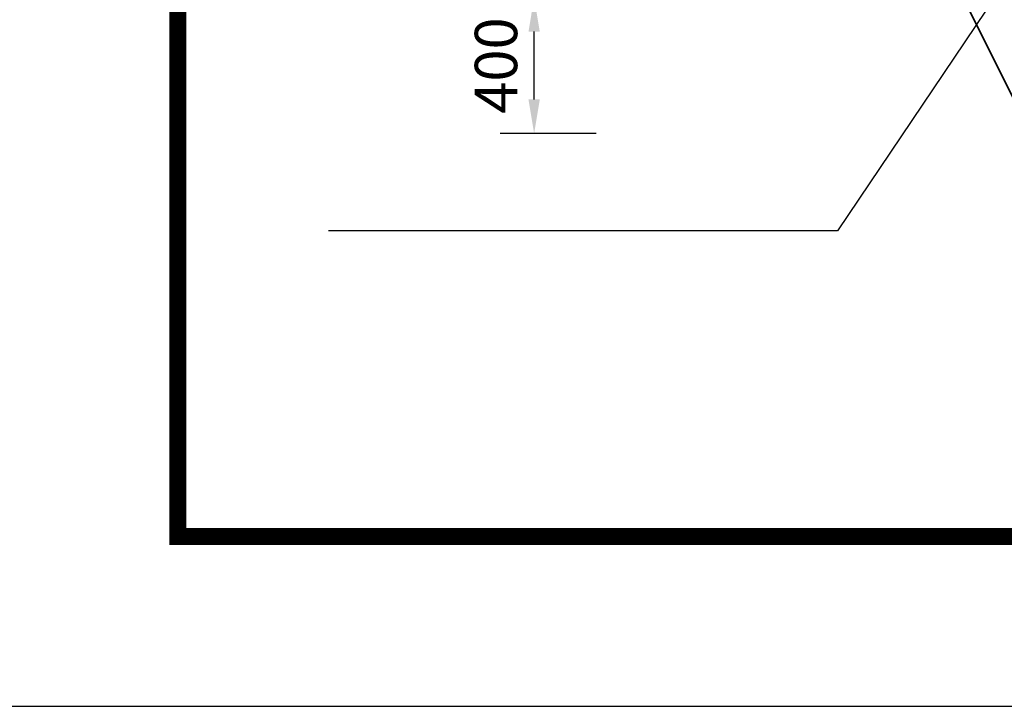
# Model space of a CAD drawing. Extents: x -141 to 5617, y -4315 to -3890.
# Drawn here: x 468 to 526, y -4315 to -4274 of the extents above; entities that cross this region are included whole.
import ezdxf

# ---------------------------------------------------------------- set-up
doc = ezdxf.new("R2010")
doc.units = 0
doc.header["$LTSCALE"] = 0.5
doc.header["$PDMODE"] = 34
doc.header["$PDSIZE"] = 0.2
doc.layers.get('Defpoints').update_dxf_attribs({"linetype": 'CONTINUOUS'})
doc.layers.add('0 粗实线', color=7, linetype='CONTINUOUS', lineweight=35)
for name, color, linetype in [('DIM', 4, 'CONTINUOUS'), ('图框', 7, 'CONTINUOUS'), ('标注', 3, 'CONTINUOUS')]:
    doc.layers.add(name, color=color, linetype=linetype)
doc.styles.add('HZ', font='rs.shx', dxfattribs={"width": 0.8, "bigfont": 'hztxt.shx'})
doc.dimstyles.new('lx50', dxfattribs={"dimtxt": 2.5, "dimasz": 2, "dimexe": 2, "dimexo": 0, "dimgap": 1, "dimtad": 1, "dimdec": 0, "dimlfac": 50, "dimzin": 0, "dimdsep": 46, "dimtxsty": 'HZ', "dimcen": 0, "dimclrd": 9, "dimclre": 9, "dimclrt": 3, "dimadec": 0, "dimazin": 0, "dimtfac": 1, "dimtdec": 0, "dimtix": 1, "dimtmove": 1, "dimatfit": 0, "dimfxl": 1, "dimtolj": 1, "dimtzin": 0, "dimarcsym": 0})

# ---------------------------------------------------------------- blocks, each defined once
blk = doc.blocks.new('*D802')
at = {"layer": 'Defpoints', "color": 0, "transparency": 16777216}
for p in [(498.598, -4272.749), (502.249, -4272.749), (502.249, -4280.749)]:
    blk.add_point(p, dxfattribs=at)
at = {"layer": 'DIM', "color": 9, "lineweight": -2, "transparency": 16777216}
for p, q in [((502.249, -4272.749), (496.598, -4272.749)), ((498.598, -4278.749), (498.598, -4274.749)), ((502.249, -4280.749), (496.598, -4280.749))]:
    blk.add_line(p, q, dxfattribs=at)
at = {"layer": 'DIM', "color": 9, "transparency": 16777216}
for points in [[(498.265, -4274.749), (498.931, -4274.749), (498.598, -4272.749)], [(498.265, -4278.749), (498.931, -4278.749), (498.598, -4280.749)]]:
    blk.add_solid(points, dxfattribs=at)
at = {"layer": 'DIM', "color": 3, "transparency": 16777216, "insert": (496.348, -4276.749), "char_height": 2.5, "attachment_point": 5, "rotation": 90, "style": 'HZ'}
blk.add_mtext('\\A1;400', dxfattribs=at)

msp = doc.modelspace()

# ---------------------------------------------------------------- linework, layer by layer
at = {"layer": '0 粗实线', "linetype": 'Continuous'}
msp.add_lwpolyline([(527.8978, -4280.7495), (506.9084, -4238.7707)], dxfattribs=at)
at = {"layer": '图框', "flags": 128}
msp.add_lwpolyline([(452.5937, -4314.51), (1046.5937, -4314.51), (1046.5937, -3894.51), (452.5937, -3894.51)], close=True, dxfattribs=at)
at = {"layer": '图框', "const_width": 1, "flags": 128}
msp.add_lwpolyline([(477.5937, -4304.51), (1036.5937, -4304.51), (1036.5937, -3904.51), (477.5937, -3904.51)], close=True, dxfattribs=at)
at = {"layer": '标注'}
msp.add_lwpolyline([(535.8978, -4257.6991), (516.4913, -4286.4863), (486.4615, -4286.4863)], dxfattribs=at)

# ---------------------------------------------------------------- dimensions: what is measured, and where the dimension line sits
at = {"layer": 'DIM'}
dim = msp.add_linear_dim(base=(498.5981, -4272.7495), p1=(502.2493, -4280.7495), p2=(502.2493, -4272.7495), angle=90, dimstyle='lx50', override={"dimzin": 9, "dimtmove": 2, "dimfxl": 0.18}, dxfattribs=at)
dim.commit()
dim.dimension.update_dxf_attribs({"geometry": '*D802', "text_midpoint": (496.3481, -4276.7495)})

doc.saveas('drawing.dxf')
